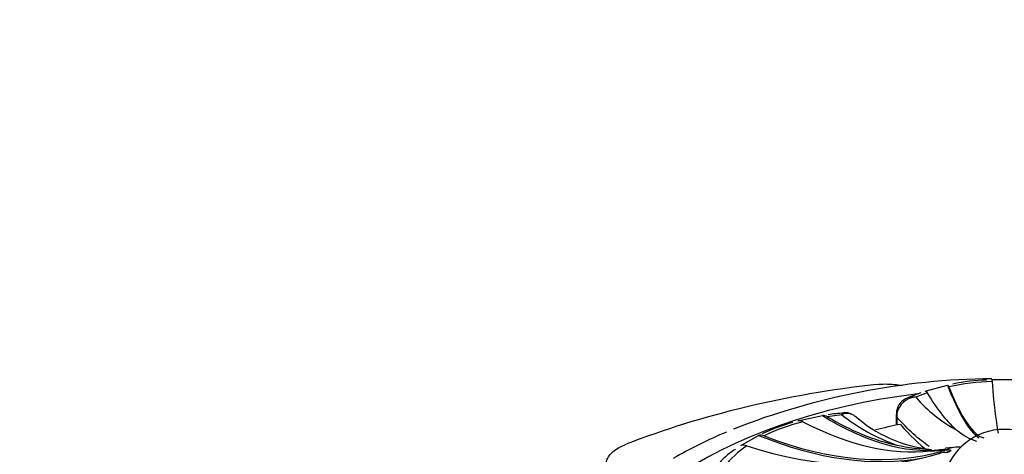
# Model space of a CAD drawing. Units: millimetres. Extents: x 0 to 1478, y 0 to 1758.
# Drawn here: x 395 to 435, y 436 to 454 of the extents above; entities that cross this region are included whole.
import ezdxf
from ezdxf import colors
from ezdxf.entities.mleader import LeaderData, LeaderLine
from ezdxf.math import Vec2, Vec3

# ---------------------------------------------------------------- set-up
doc = ezdxf.new("R2010")
doc.units = ezdxf.units.MM
doc.layers.add('DV5_Défaut', color=7, linetype='Continuous')
doc.layers.add('Défaut', color=7, linetype='Continuous')

# ---------------------------------------------------------------- blocks, each defined once
blk = doc.blocks.new('_DOT')
at = {"color": 0}
blk.add_line((0, 0), (-1, 0), dxfattribs=at)
at = {"color": 0, "const_width": 0.333}
blk.add_lwpolyline([(-0.1665, 0, 1), (0.1665, 0, 1)], format="xyb", close=True, dxfattribs=at)
blk = doc.blocks.new('SE4')
at = {"layer": 'DV5_Défaut', "color": 7, "linetype": 'Continuous'}
for p, q in [((434.539, 439.395), (435.563, 439.395)), ((431.828, 438.928), (432.739, 439.17)), ((431.65, 438.854), (431.114, 438.654)), ((431.91, 438.86), (431.445, 438.688)), ((426.648, 437.713), (427.651, 437.929)), ((428.435, 437.968), (427.84, 437.886)), ((430.647, 437.965), (430.647, 437.539)), ((430.672, 438.107), (430.648, 437.928)), ((430.682, 438.02), (430.674, 437.871)), ((430.674, 437.871), (430.674, 437.544)), ((424.322, 436.707), (425.046, 437.125)), ((432.672, 436.602), (432.662, 436.601)), ((432.929, 436.63), (432.672, 436.602))]:
    blk.add_line(p, q, dxfattribs=at)
for centre, radius, start, end in [((434.86, 409.83), 29.605, 90.615, 111.4603), ((434.432, 432.667), 6.709, 90.9392, 102.741), ((435.001, 428.813), 10.52, 92.4507, 102.1039), ((431.332, 438.007), 0.675, 109.0803, 171.5911), ((431.497, 437.858), 0.831, 93.6119, 168.8106), ((431.32, 438.178), 0.524, 76.2306, 113.5325), ((436.019, 442.628), 6.037, 220.7388, 241.5524), ((427.692, 437.672), 0.26, 55.3579, 99.1119), ((428.862, 431.884), 6.158, 93.2485, 99.2081), ((428.656, 437.53), 0.491, 54.8407, 116.7778), ((433.236, 443.994), 7.705, 231.4519, 250.5566), ((428.605, 437.539), 0.507, 61.7955, 99.6452), ((432.642, 442.064), 5.537, 228.1451, 264.2139), ((427.68, 432.385), 5.4, 103.2009, 117.3426), ((428.911, 429.551), 8.385, 104.2333, 115.7066), ((426.703, 437.429), 0.289, 59.4385, 101.0364), ((435.051, 434.845), 2.525, 13.3809, 166.745), ((431.179, 419.545), 19.213, 112.7738, 120.0216), ((425.132, 436.779), 0.356, 66.3862, 103.9508), ((434.716, 439.238), 2.481, 230.6723, 251.3349), ((426.473, 433.778), 3.486, 123.1464, 143.8287), ((424.429, 436.317), 0.405, 70.0911, 105.3437), ((432.497, 445.399), 8.861, 258.1062, 267.3437), ((427.353, 477.415), 41.187, 276.529, 277.4126), ((432.035, 440.519), 4.023, 270.0058, 279.6294), ((433.192, 435.359), 1.288, 85.2641, 112.055)]:
    blk.add_arc(centre, radius, start, end, dxfattribs=at)
for centre, major_axis, ratio, start_param, end_param in [((435.051, 423.607), (-27.5, 0), 0.57735, 4.903427, 5.306749), ((431.971, 462.51), (-2.406, 25.587), 0.131246, -3.576344, -3.244396), ((431.971, 462.51), (2.398, -25.501), 0.131246, 5.862839, 6.239715), ((434.383, 462.647), (-0.516, 25.609), 0.028495, -3.567905, -3.261717), ((435.051, 428.915), (-17.5, 0), 0.57735, 4.915237, 6.283185), ((435.051, 428.915), (-17.5, 0), 0.57735, 0, 4.496323), ((430.66, 462.359), (3.45, -25.38), 0.187141, -0.413631, -0.191444), ((424.969, 460.998), (8.647, -24.202), 0.429652, 5.789096, 6.176364), ((424.969, 460.998), (8.618, -24.12), 0.429652, -0.479059, -0.256872), ((431.147, 437.965), (0.5, 0), 0.57735, 3.141593, 3.165214), ((431.147, 437.965), (0.5, 0), 0.57735, 3.165214, 3.473205), ((431.152, 438.018), (0.492, -0.088), 0.431399, 3.14177, 3.529746), ((423.857, 460.569), (9.831, -23.652), 0.477038, 5.767784, 6.14466), ((435.051, 430.479), (-12.997, 0), 0.57735, -1.239184, -1.155997), ((429.304, 458.854), (-4.566, 22.968), 0.265825, -3.583541, -3.429532), ((421.985, 459.682), (12.183, -22.629), 0.556849, 5.690201, 6.104124), ((421.985, 459.682), (12.142, -22.553), 0.556849, 5.704097, 6.169109), ((421.039, 459.136), (13.483, -21.778), 0.597148, 5.669169, 6.134181), ((435.051, 435), (-3.567, 0), 0.57735, -0.854289, -0.820305), ((433.116, 435.422), (-0.568, 1.055), 0.556849, 5.795615, 6.169109), ((435.051, 435), (-3.567, 0), 0.57735, -0.750492, -0.716508), ((432.975, 435.341), (-0.63, 1.018), 0.597148, 5.760687, 6.134181), ((421.985, 459.682), (12.183, -22.629), 0.556849, -0.114773, -0.097072), ((435.051, 435.163), (-3.17, 0), 0.57735, -0.820305, -0.750492)]:
    blk.add_ellipse(centre, major_axis=major_axis, ratio=ratio, start_param=start_param, end_param=end_param, dxfattribs=at)
for points in [[(434.539, 439.395), (434.543, 439.4), (434.547, 439.376), (434.551, 439.324)], [(431.828, 438.928), (431.852, 438.934), (431.88, 438.91), (431.91, 438.86)], [(432.739, 439.17), (432.755, 439.175), (432.775, 439.151), (432.795, 439.1)], [(428.435, 437.968), (428.458, 438.012), (428.484, 438.037), (428.512, 438.044)], [(431.998, 436.666), (431.569, 436.959), (431.128, 437.36), (430.674, 437.871)]]:
    blk.add_open_spline(points, degree=3, dxfattribs=at)
for points, knots in [([(429.83, 439.196), (430.078, 439.223), (430.328, 439.225), (430.69, 439.192), (430.802, 439.176), (430.91, 439.156)], [0, 0, 0, 0, 0.6796744, 0.6796744, 1, 1, 1, 1]), ([(419.197, 435.58), (419.127, 435.602), (419.066, 435.63), (418.964, 435.699), (418.923, 435.74), (418.865, 435.832), (418.848, 435.883), (418.837, 435.992), (418.845, 436.051), (418.905, 436.228), (418.996, 436.352), (419.268, 436.58), (419.442, 436.68), (419.652, 436.762)], [0, 0, 0, 0, 0.125, 0.125, 0.25, 0.25, 0.375, 0.375, 0.5, 0.5, 0.75, 0.75, 1, 1, 1, 1]), ([(424.114, 436.563), (424.061, 436.53), (423.746, 436.332), (423.304, 435.869), (422.888, 435.234), (422.692, 434.67), (422.706, 434.362), (422.712, 434.246)], [0, 0, 0, 0, 0.051967, 0.360183, 0.627831, 0.881077, 1, 1, 1, 1])]:
    blk.add_open_spline(points, degree=3, knots=knots, dxfattribs=at)

msp = doc.modelspace()

# ---------------------------------------------------------------- block references
at = {"layer": 'Défaut'}
msp.add_blockref('SE4', (0, 0), dxfattribs=at)

# ---------------------------------------------------------------- leaders
at = {"layer": 'Défaut', "color": 7, "linetype": 'Continuous'}
ml = msp.add_multileader_mtext('Standard', dxfattribs=at)
ml.set_content('{\\pxsm0.9;\\fSolid Edge ISO|b1||i0||c0|p34;\\W1.;16/09/2025\\P}', color=256)
ml.set_leader_properties()
ml.set_arrow_properties(name='DOT')
ml.build(insert=Vec2(0, 0))
ml.multileader.update_dxf_attribs({"leader_type": 0, "dogleg_length": 0, "arrow_head_size": 12})
ctx = ml.context
ctx.base_point, ctx.char_height, ctx.arrow_head_size = Vec3(1390.407, 1750.828), 12, 12
notes = []
notes.append((ctx, [(0, (0, 0, 0), (0, 0), (1, 0), 1, [])]))
ctx.mtext.insert = Vec3(1392.407, 1756.828)
for ctx, leaders in notes:
    for number, flags, end, landing, length, lines in leaders:
        leader = LeaderData()
        leader.index, (leader.has_last_leader_line, leader.has_dogleg_vector, leader.attachment_direction) = number, flags
        leader.last_leader_point, leader.dogleg_vector, leader.dogleg_length = Vec3(end), Vec3(landing), length
        for number, points, colour, breaks in lines:
            line = LeaderLine()
            line.index, line.vertices, line.color, line.breaks = number, Vec3.list(points), colors.encode_raw_color(colour), breaks
            leader.lines.append(line)
        ctx.leaders.append(leader)

doc.saveas('drawing.dxf')
